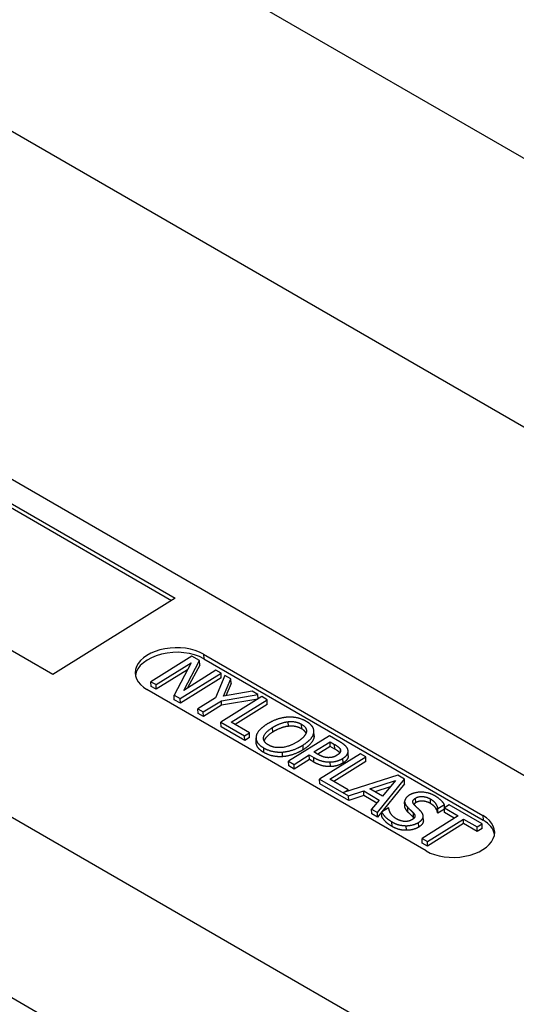
# Model space of a CAD drawing. Units: inches. Extents: x 0 to 440, y 0 to 340.
# Drawn here: x 215 to 224, y 261 to 278 of the extents above; entities that cross this region are included whole.
import ezdxf

# ---------------------------------------------------------------- set-up
doc = ezdxf.new("R2010")
doc.units = ezdxf.units.IN
doc.header["$LTSCALE"] = 40
doc.header["$MEASUREMENT"] = 0
doc.layers.add('OBJECT', color=1, linetype='Continuous', lineweight=25)

msp = doc.modelspace()

# ---------------------------------------------------------------- linework, layer by layer
at = {"layer": 'OBJECT'}
for p, q in [((265.298, 246.99), (193.603, 288.384)), ((209.162, 284.051), (293.725, 235.228)), ((208.82, 273.586), (234.453, 258.787)), ((208.821, 273.162), (217.659, 268.059)), ((208.823, 273.082), (217.594, 268.018)), ((215.54, 266.736), (206.701, 271.839)), ((207.222, 268.667), (228.365, 256.46)), ((217.659, 268.059), (215.54, 266.736)), ((218.151, 267.091), (222.984, 264.301)), ((218.151, 267.091), (218.154, 267.011)), ((217.947, 267.055), (217.24, 266.614)), ((217.328, 266.563), (217.937, 266.943)), ((217.937, 266.943), (217.641, 266.383)), ((217.806, 266.464), (218.08, 266.978)), ((218.08, 266.978), (217.947, 267.055)), ((218.083, 266.898), (218.08, 266.978)), ((218.154, 267.011), (222.987, 264.221)), ((217.873, 266.821), (217.331, 266.483)), ((217.746, 266.322), (218.453, 266.763)), ((218.365, 266.813), (217.806, 266.464)), ((218.083, 266.898), (217.874, 266.507)), ((218.453, 266.763), (218.365, 266.813)), ((218.455, 266.683), (218.453, 266.763)), ((217.24, 266.614), (217.328, 266.563)), ((217.243, 266.534), (217.24, 266.614)), ((217.331, 266.483), (217.328, 266.563)), ((218.455, 266.683), (217.749, 266.242)), ((218.519, 266.724), (218.354, 266.334)), ((218.495, 266.365), (218.623, 266.664)), ((218.623, 266.664), (218.519, 266.724)), ((218.626, 266.584), (218.535, 266.372)), ((218.626, 266.584), (218.623, 266.664)), ((222.003, 263.688), (217.17, 266.479)), ((217.331, 266.483), (217.243, 266.534)), ((218.458, 266.286), (219.091, 266.394)), ((218.991, 266.452), (218.495, 266.365)), ((219.091, 266.394), (218.991, 266.452)), ((219.094, 266.317), (219.091, 266.394)), ((217.644, 266.303), (217.641, 266.383)), ((217.641, 266.383), (217.746, 266.322)), ((217.749, 266.242), (217.644, 266.303)), ((217.749, 266.242), (217.746, 266.322)), ((218.354, 266.334), (218.052, 266.145)), ((218.146, 266.091), (218.458, 266.286)), ((219.156, 266.356), (218.45, 265.915)), ((218.461, 266.206), (218.458, 266.286)), ((219.087, 266.313), (218.461, 266.206)), ((218.627, 265.913), (219.25, 266.302)), ((219.253, 266.222), (218.695, 265.874)), ((219.25, 266.302), (219.156, 266.356)), ((219.253, 266.222), (219.25, 266.302)), ((218.052, 266.145), (218.146, 266.091)), ((218.054, 266.065), (218.052, 266.145)), ((218.148, 266.011), (218.054, 266.065)), ((218.148, 266.011), (218.146, 266.091)), ((218.461, 266.206), (218.148, 266.011)), ((218.453, 265.835), (218.45, 265.915)), ((218.45, 265.915), (218.859, 265.679)), ((218.943, 265.731), (218.627, 265.913)), ((219.619, 265.843), (219.616, 265.923)), ((218.862, 265.599), (218.453, 265.835)), ((218.859, 265.679), (218.943, 265.731)), ((218.946, 265.651), (218.943, 265.731)), ((219.347, 265.743), (219.345, 265.823)), ((219.849, 265.798), (219.846, 265.878)), ((220.062, 265.658), (220.059, 265.738)), ((220.063, 265.677), (220.06, 265.757)), ((218.862, 265.599), (218.859, 265.679)), ((218.946, 265.651), (218.862, 265.599)), ((219.061, 265.561), (219.058, 265.641)), ((220.328, 265.68), (219.622, 265.239)), ((220.059, 265.399), (220.341, 265.575)), ((220.506, 265.577), (220.328, 265.68)), ((220.344, 265.495), (220.341, 265.575)), ((220.341, 265.575), (220.419, 265.53)), ((219.194, 265.39), (219.191, 265.47)), ((219.518, 265.318), (219.515, 265.398)), ((219.875, 265.439), (219.872, 265.519)), ((220.123, 265.362), (220.059, 265.399)), ((220.344, 265.495), (220.127, 265.36)), ((220.864, 265.37), (220.158, 264.929)), ((220.422, 265.45), (220.344, 265.495)), ((220.422, 265.45), (220.419, 265.53)), ((220.519, 265.406), (220.518, 265.44)), ((220.655, 265.335), (220.652, 265.415)), ((220.958, 265.316), (220.864, 265.37)), ((219.622, 265.239), (219.716, 265.185)), ((219.624, 265.159), (219.622, 265.239)), ((219.716, 265.185), (219.979, 265.349)), ((219.982, 265.269), (219.718, 265.105)), ((219.979, 265.349), (220.059, 265.303)), ((219.982, 265.269), (219.979, 265.349)), ((220.061, 265.223), (219.982, 265.269)), ((220.061, 265.223), (220.059, 265.303)), ((220.336, 264.927), (220.958, 265.316)), ((220.346, 265.147), (220.343, 265.227)), ((220.961, 265.236), (220.404, 264.888)), ((220.565, 265.209), (220.562, 265.289)), ((220.961, 265.236), (220.958, 265.316)), ((219.718, 265.105), (219.624, 265.159)), ((219.718, 265.105), (219.716, 265.185)), ((220.158, 264.929), (220.66, 264.639)), ((220.161, 264.849), (220.158, 264.929)), ((220.651, 264.745), (220.336, 264.927)), ((221.51, 264.997), (220.574, 264.697)), ((221.028, 264.76), (221.47, 264.905)), ((221.158, 264.352), (221.626, 264.93)), ((221.47, 264.905), (221.246, 264.634)), ((221.626, 264.93), (221.51, 264.997)), ((221.629, 264.85), (221.626, 264.93)), ((220.663, 264.559), (220.161, 264.849)), ((220.574, 264.697), (220.651, 264.745)), ((220.652, 264.722), (220.651, 264.745)), ((220.66, 264.639), (220.922, 264.725)), ((220.922, 264.725), (221.192, 264.569)), ((220.925, 264.645), (220.922, 264.725)), ((221.246, 264.634), (221.028, 264.76)), ((221.378, 264.794), (221.117, 264.709)), ((221.629, 264.85), (221.161, 264.272)), ((220.663, 264.559), (220.66, 264.639)), ((220.925, 264.645), (220.663, 264.559)), ((221.148, 264.517), (220.925, 264.645)), ((221.192, 264.569), (221.059, 264.409)), ((221.633, 264.459), (221.63, 264.539)), ((221.823, 264.523), (221.82, 264.602)), ((222.08, 264.507), (222.077, 264.587)), ((221.059, 264.409), (221.158, 264.352)), ((221.062, 264.329), (221.059, 264.409)), ((221.161, 264.272), (221.158, 264.352)), ((221.35, 264.433), (221.232, 264.36)), ((221.235, 264.28), (221.232, 264.36)), ((221.357, 264.429), (221.35, 264.433)), ((221.688, 264.36), (221.685, 264.44)), ((222.197, 264.426), (222.204, 264.422)), ((222.2, 264.346), (222.197, 264.426)), ((222.204, 264.422), (222.317, 264.492)), ((222.207, 264.342), (222.204, 264.422)), ((222.318, 264.411), (222.207, 264.342)), ((222.319, 264.432), (222.317, 264.492)), ((222.401, 264.483), (222.317, 264.431)), ((222.317, 264.431), (222.554, 264.294)), ((222.32, 264.351), (222.317, 264.431)), ((222.489, 264.253), (222.32, 264.351)), ((222.969, 264.155), (222.401, 264.483)), ((209.435, 264.268), (221.052, 257.561)), ((221.161, 264.272), (221.062, 264.329)), ((221.412, 264.112), (221.409, 264.192)), ((221.783, 264.267), (221.781, 264.347)), ((221.875, 264.102), (221.872, 264.182)), ((222.554, 264.294), (221.931, 263.905)), ((221.954, 264.211), (221.951, 264.29)), ((222.025, 263.851), (222.648, 264.24)), ((222.207, 264.342), (222.2, 264.346)), ((222.648, 264.24), (222.886, 264.103)), ((222.651, 264.16), (222.648, 264.24)), ((222.984, 264.301), (222.987, 264.221)), ((221.661, 264.045), (221.658, 264.125)), ((222.651, 264.16), (222.028, 263.771)), ((222.888, 264.023), (222.651, 264.16)), ((222.886, 264.103), (222.969, 264.155)), ((222.888, 264.023), (222.886, 264.103)), ((222.972, 264.075), (222.888, 264.023)), ((222.972, 264.075), (222.969, 264.155)), ((221.931, 263.905), (222.025, 263.851)), ((221.934, 263.825), (221.931, 263.905)), ((222.028, 263.771), (222.025, 263.851)), ((222.028, 263.771), (221.934, 263.825))]:
    msp.add_line(p, q, dxfattribs=at)
for centre, major_axis, start_param, end_param in [((217.66, 266.785), (-0.694, -0.025), 3.906001, 7.047594), ((217.663, 266.705), (-0.694, -0.025), 3.906001, 6.187075), ((222.494, 263.994), (0.694, 0.025), 3.906001, 7.047594), ((222.496, 263.915), (0.694, 0.025), 0.09611, 0.764408)]:
    msp.add_ellipse(centre, major_axis=major_axis, ratio=0.600154, start_param=start_param, end_param=end_param, dxfattribs=at)
for points in [[(219.604, 266.001), (219.515, 265.994), (219.335, 265.935), (219.247, 265.88)], [(219.345, 265.823), (219.413, 265.866), (219.552, 265.917), (219.616, 265.923)], [(219.927, 265.929), (219.856, 265.97), (219.692, 266.006), (219.604, 266.001)], [(219.616, 265.923), (219.683, 265.93), (219.795, 265.908), (219.846, 265.878)], [(220.059, 265.738), (220.065, 265.789), (219.999, 265.887), (219.927, 265.929)], [(219.247, 265.88), (219.16, 265.825), (219.065, 265.714), (219.059, 265.661)], [(219.273, 265.52), (219.175, 265.577), (219.205, 265.736), (219.345, 265.823)], [(219.347, 265.743), (219.223, 265.665), (219.197, 265.593)], [(219.619, 265.843), (219.555, 265.837), (219.416, 265.786), (219.347, 265.743)], [(219.849, 265.798), (219.798, 265.828), (219.686, 265.85), (219.619, 265.843)], [(219.929, 265.742), (219.921, 265.704), (219.844, 265.619), (219.774, 265.575)], [(219.846, 265.878), (219.896, 265.85), (219.938, 265.781), (219.929, 265.742)], [(219.872, 265.519), (219.96, 265.574), (220.053, 265.685), (220.059, 265.738)], [(219.059, 265.661), (219.053, 265.608), (219.119, 265.511), (219.191, 265.47)], [(219.774, 265.575), (219.635, 265.489), (219.371, 265.464), (219.273, 265.52)], [(220.062, 265.658), (220.055, 265.605), (219.963, 265.494), (219.875, 265.439)], [(220.063, 265.677), (220.063, 265.667), (220.062, 265.658)], [(220.647, 265.443), (220.636, 265.477), (220.569, 265.541), (220.506, 265.577)], [(219.191, 265.47), (219.26, 265.43), (219.422, 265.393), (219.515, 265.398)], [(219.518, 265.318), (219.425, 265.313), (219.263, 265.35), (219.194, 265.39)], [(219.515, 265.398), (219.603, 265.404), (219.786, 265.465), (219.872, 265.519)], [(219.875, 265.439), (219.789, 265.385), (219.606, 265.324), (219.518, 265.318)], [(220.419, 265.53), (220.463, 265.504), (220.51, 265.462), (220.518, 265.44)], [(220.518, 265.44), (220.527, 265.415), (220.498, 265.366), (220.461, 265.344)], [(220.562, 265.289), (220.621, 265.326), (220.659, 265.403), (220.647, 265.443)], [(220.059, 265.303), (220.134, 265.259), (220.271, 265.225), (220.343, 265.227)], [(220.346, 265.147), (220.273, 265.145), (220.137, 265.179), (220.061, 265.223)], [(220.316, 265.301), (220.269, 265.3), (220.181, 265.329), (220.123, 265.362)], [(220.461, 265.344), (220.427, 265.322), (220.359, 265.302), (220.316, 265.301)], [(220.343, 265.227), (220.401, 265.228), (220.516, 265.26), (220.562, 265.289)], [(220.565, 265.209), (220.519, 265.18), (220.404, 265.148), (220.346, 265.147)], [(222.152, 264.642), (222.048, 264.702), (221.798, 264.707), (221.712, 264.653)], [(221.712, 264.653), (221.671, 264.627), (221.632, 264.574), (221.63, 264.547)], [(221.63, 264.547), (221.629, 264.519), (221.658, 264.468), (221.685, 264.44)], [(221.802, 264.481), (221.77, 264.514), (221.775, 264.575), (221.82, 264.602)], [(221.823, 264.523), (221.801, 264.509), (221.789, 264.495)], [(221.82, 264.602), (221.87, 264.634), (222.012, 264.625), (222.077, 264.587)], [(222.08, 264.507), (222.015, 264.545), (221.873, 264.554), (221.823, 264.523)], [(222.077, 264.587), (222.135, 264.554), (222.195, 264.465), (222.197, 264.426)], [(222.317, 264.492), (222.294, 264.532), (222.212, 264.607), (222.152, 264.642)], [(221.232, 264.36), (221.257, 264.318), (221.333, 264.236), (221.409, 264.192)], [(221.484, 264.246), (221.429, 264.278), (221.36, 264.375), (221.357, 264.429)], [(221.685, 264.44), (221.715, 264.411), (221.757, 264.371), (221.781, 264.347)], [(221.783, 264.267), (221.76, 264.291), (221.718, 264.331), (221.688, 264.36)], [(221.91, 264.374), (221.89, 264.396), (221.824, 264.458), (221.802, 264.481)], [(221.872, 264.182), (221.938, 264.223), (221.96, 264.318), (221.91, 264.374)], [(222.2, 264.346), (222.197, 264.385), (222.138, 264.474), (222.08, 264.507)], [(221.412, 264.112), (221.336, 264.156), (221.26, 264.238), (221.235, 264.28)], [(221.409, 264.192), (221.474, 264.154), (221.593, 264.125), (221.658, 264.125)], [(221.759, 264.229), (221.706, 264.196), (221.562, 264.201), (221.484, 264.246)], [(221.658, 264.125), (221.717, 264.125), (221.83, 264.155), (221.872, 264.182)], [(221.781, 264.347), (221.813, 264.312), (221.802, 264.255), (221.759, 264.229)], [(221.793, 264.256), (221.788, 264.261), (221.783, 264.267)], [(221.661, 264.045), (221.596, 264.045), (221.477, 264.074), (221.412, 264.112)], [(221.875, 264.102), (221.833, 264.076), (221.719, 264.045), (221.661, 264.045)]]:
    msp.add_open_spline(points, degree=2, dxfattribs=at)
for points, knots in [([(219.925, 265.726), (219.922, 265.731), (219.898, 265.77), (219.849, 265.798)], [0.865358, 0.865358, 0.865358, 1, 2, 2, 2]), ([(219.194, 265.39), (219.122, 265.431), (219.062, 265.518), (219.061, 265.561)], [0, 0, 0, 1, 1.804157, 1.804157, 1.804157]), ([(220.508, 265.384), (220.5, 265.394), (220.466, 265.424), (220.422, 265.45)], [0.542007, 0.542007, 0.542007, 1, 2, 2, 2]), ([(220.655, 265.335), (220.655, 265.31), (220.624, 265.246), (220.565, 265.209)], [0.353121, 0.353121, 0.353121, 1, 2, 2, 2]), ([(221.688, 264.36), (221.661, 264.388), (221.634, 264.436), (221.633, 264.459)], [0, 0, 0, 1, 1.864148, 1.864148, 1.864148]), ([(221.954, 264.211), (221.954, 264.2), (221.941, 264.143), (221.875, 264.102)], [0.790588, 0.790588, 0.790588, 1, 2, 2, 2])]:
    msp.add_open_spline(points, degree=2, knots=knots, dxfattribs=at)

doc.saveas('drawing.dxf')
